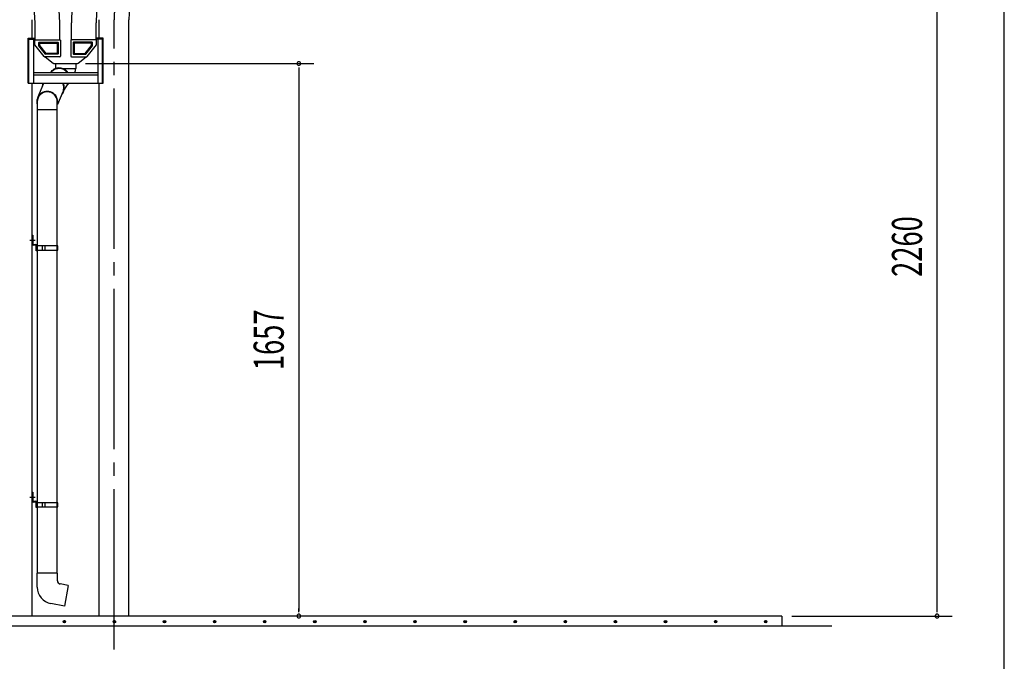
# Model space of a CAD drawing. Extents: x 434 to 16382, y 181 to 11242.
# Drawn here: x 13434 to 16382, y 1819 to 3741 of the extents above; entities that cross this region are included whole.
import ezdxf
from ezdxf.enums import TextEntityAlignment as Align

# ---------------------------------------------------------------- set-up
doc = ezdxf.new("R2010")
doc.units = 0
doc.header["$LTSCALE"] = 40
doc.header["$MEASUREMENT"] = 0
doc.linetypes.add('1PL-M', pattern=[15, 12, -1, 1, -1])
doc.linetypes.add('1PL-S', pattern=[4, 2.5, -0.5, 0.5, -0.5])
for name, color, linetype in [('1PL-M1', 6, '1PL-M'), ('HASHI_KANAGU', 2, 'CONTINUOUS'), ('HASIRA', 3, 'CONTINUOUS'), ('HATCH', 1, 'CONTINUOUS'), ('KERABA', 2, 'CONTINUOUS'), ('KISO', 2, 'CONTINUOUS'), ('SUNPOU', 4, 'CONTINUOUS'), ('TATEDOISIJIKANAGU', 2, 'CONTINUOUS'), ('U2', 4, 'CONTINUOUS'), ('WAKUSEN-01', 50, 'CONTINUOUS'), ('鼻隠し樹脂', 7, 'CONTINUOUS')]:
    doc.layers.add(name, color=color, linetype=linetype)
doc.styles.add('00', font='ROMANS', dxfattribs={"width": 0.666667, "bigfont": 'BIGFONT'})

msp = doc.modelspace()

# ---------------------------------------------------------------- linework, layer by layer
at = {"layer": '1PL-M1'}
msp.add_line((13716.6, 1855), (13716.6, 3741), dxfattribs=at)
msp.add_arc((13967, 3741), 250.5, 94.6033, 180, dxfattribs=at)
at = {"layer": 'HASHI_KANAGU'}
for p, q in [((13459.5, 3551), (13459.5, 3686)), ((13459.5, 3686), (13480.1, 3686)), ((13461.7, 3551), (13461.7, 3686)), ((13683.7, 3686), (13663.1, 3686)), ((13681.5, 3551), (13681.5, 3686)), ((13683.7, 3551), (13683.7, 3686)), ((13461.7, 3682.8), (13480.1, 3682.8)), ((13475.1, 3682.8), (13475.1, 3551)), ((13681.5, 3682.8), (13663.1, 3682.8)), ((13668.1, 3682.8), (13668.1, 3551)), ((13475.1, 3583), (13668.1, 3583)), ((13475.1, 3576), (13668.1, 3576)), ((13459.5, 3551), (13683.7, 3551))]:
    msp.add_line(p, q, dxfattribs=at)
at = {"layer": 'HASIRA'}
for p, q in [((13471.1, 3686), (13471.1, 3741)), ((13672, 3686), (13672, 3741)), ((13761.1, 1955), (13761.1, 3741)), ((13471.1, 1955), (13471.1, 3551)), ((13672, 1955), (13672, 3551))]:
    msp.add_line(p, q, dxfattribs=at)
msp.add_arc((13967, 3741), 205.9, 94.6033, 180, dxfattribs=at)
at = {"layer": 'HATCH'}
for centre in [(13567.7, 1938.3), (13717.7, 1938.3), (13867.7, 1938.3), (14017.7, 1938.3), (14167.7, 1938.3), (14317.7, 1938.3), (14467.7, 1938.3), (14617.7, 1938.3), (14767.7, 1938.3), (14917.7, 1938.3), (15067.7, 1938.3), (15217.7, 1938.3), (15367.7, 1938.3), (15517.7, 1938.3), (15667.7, 1938.3)]:
    msp.add_circle(centre, 3.75, dxfattribs=at)
for centre, start, end in [((13567.7, 1938.3), 0, 180), ((13567.7, 1938.3), 180, 0), ((13717.7, 1938.3), 0, 180), ((13717.7, 1938.3), 180, 0), ((13867.7, 1938.3), 0, 180), ((13867.7, 1938.3), 180, 0), ((14017.7, 1938.3), 0, 180), ((14017.7, 1938.3), 180, 0), ((14167.7, 1938.3), 0, 180), ((14167.7, 1938.3), 180, 0), ((14317.7, 1938.3), 0, 180), ((14317.7, 1938.3), 180, 0), ((14467.7, 1938.3), 0, 180), ((14467.7, 1938.3), 180, 0), ((14617.7, 1938.3), 0, 180), ((14617.7, 1938.3), 180, 0), ((14767.7, 1938.3), 0, 180), ((14767.7, 1938.3), 180, 0), ((14917.7, 1938.3), 0, 180), ((14917.7, 1938.3), 180, 0), ((15067.7, 1938.3), 0, 180), ((15067.7, 1938.3), 180, 0), ((15217.7, 1938.3), 0, 180), ((15217.7, 1938.3), 180, 0), ((15367.7, 1938.3), 0, 180), ((15367.7, 1938.3), 180, 0), ((15517.7, 1938.3), 0, 180), ((15517.7, 1938.3), 180, 0), ((15667.7, 1938.3), 0, 180), ((15667.7, 1938.3), 180, 0)]:
    msp.add_arc(centre, 1.88, start, end, dxfattribs=at)
at = {"layer": 'KERABA'}
for p, q in [((13480.1, 3681), (13480.1, 3731.8)), ((13554.1, 3681), (13554.1, 3731.8)), ((13589, 3681), (13589, 3731.8)), ((13663, 3681), (13663, 3731.8))]:
    msp.add_line(p, q, dxfattribs=at)
for centre, radius, start, end in [((13166.1, 3731.8), 388, 0, 85.3967), ((13977, 3731.8), 388, 94.6033, 180), ((13166.1, 3731.8), 314, 0, 85.3967), ((13977, 3731.8), 314, 94.6033, 180)]:
    msp.add_arc(centre, radius, start, end, dxfattribs=at)
at = {"layer": 'KISO'}
for p, q in [((15715.6, 1955), (11426.6, 1955)), ((15715.6, 1955), (15715.6, 1925)), ((15865.6, 1925), (11276.6, 1925))]:
    msp.add_line(p, q, dxfattribs=at)
at = {"layer": 'SUNPOU'}
for p, q in [((16180.6, 1970), (16180.6, 4200)), ((13631.4, 3609.5), (14314.5, 3609.5)), ((14269.5, 3598.2), (14269.5, 3587)), ((14269.5, 3594.5), (14269.5, 1970)), ((14269.5, 1966.3), (14269.5, 1977.5)), ((16180.6, 1966.3), (16180.6, 1977.5)), ((15745.6, 1955), (16225.6, 1955))]:
    msp.add_line(p, q, dxfattribs=at)
for centre, start, end in [((14269.5, 3609.5), 90, 270), ((14269.5, 3609.5), 270, 90), ((14269.5, 1955), 90, 270), ((14269.5, 1955), 270, 90), ((16180.6, 1955), 90, 270), ((16180.6, 1955), 270, 90)]:
    msp.add_arc(centre, 5.62, start, end, dxfattribs=at)
at = {"layer": 'TATEDOISIJIKANAGU'}
for p, q in [((13541.2, 3609.5), (13541.2, 3595)), ((13541.5, 3609.5), (13541.5, 3595)), ((13601.7, 3609.5), (13601.7, 3595)), ((13602, 3609.5), (13602, 3595)), ((13541.2, 3595), (13542.1, 3595)), ((13560.9, 3595), (13601.7, 3595)), ((13561.2, 3595), (13602, 3595)), ((13505, 3549.7), (13487.5, 3506.8)), ((13577.6, 3548.4), (13567.1, 3532.1)), ((13563.6, 3524.8), (13546.9, 3486.7)), ((13486.6, 3494.9), (13486.6, 2083.5)), ((13546.6, 2083.5), (13546.6, 3494.9)), ((13486.6, 3472.4), (13546.6, 3472.4)), ((13471.1, 3069.6), (13471.1, 3095.5)), ((13471.1, 3095.5), (13473.7, 3095.5)), ((13473.7, 3095.5), (13473.7, 3069.6)), ((13475.2, 3068.1), (13481.4, 3068.1)), ((13481.4, 3065.5), (13475.2, 3065.5)), ((13482.9, 3049), (13482.9, 3064)), ((13485.5, 3049), (13482.9, 3049)), ((13485.5, 3064), (13485.5, 3049)), ((13548.2, 3063.5), (13485.5, 3063.5)), ((13485.5, 3063.5), (13485.5, 3051)), ((13485.5, 3051), (13548.2, 3051)), ((13509.1, 3063.5), (13509.1, 3051)), ((13548.2, 3051), (13548.2, 3063.5)), ((13471.1, 2300.3), (13471.1, 2326.2)), ((13471.1, 2326.2), (13473.7, 2326.2)), ((13473.7, 2326.2), (13473.7, 2300.3)), ((13475.2, 2298.8), (13481.4, 2298.8)), ((13481.4, 2296.2), (13475.2, 2296.2)), ((13482.9, 2279.7), (13482.9, 2294.7)), ((13485.5, 2279.7), (13482.9, 2279.7)), ((13485.5, 2294.7), (13485.5, 2279.7)), ((13548.2, 2294.2), (13485.5, 2294.2)), ((13485.5, 2294.2), (13485.5, 2281.7)), ((13485.5, 2281.7), (13548.2, 2281.7)), ((13509.1, 2294.2), (13509.1, 2281.7)), ((13548.2, 2281.7), (13548.2, 2294.2)), ((13486.4, 2041.4), (13486.4, 2083.5)), ((13546.9, 2083.5), (13486.4, 2083.5)), ((13546.9, 2060.8), (13546.9, 2083.5)), ((13579.1, 2046.8), (13555.2, 2051)), ((13579.1, 2046.8), (13568.2, 1985)), ((13568.2, 1985), (13527.7, 1992.2))]:
    msp.add_line(p, q, dxfattribs=at)
at = {"layer": 'TATEDOISIJIKANAGU', "color": 6, "linetype": '1PL-S'}
for p, q in [((13464.5, 3080.5), (13480.3, 3080.5)), ((13464.5, 2311.2), (13480.3, 2311.2))]:
    msp.add_line(p, q, dxfattribs=at)
at = {"layer": 'TATEDOISIJIKANAGU'}
for centre, radius, start, end in [((13551.4, 3565.4), 30.9, 124.1882, 145.2324), ((13551.4, 3565.4), 29.4, 124.1882, 143.176), ((13551.7, 3565), 31.4, 101.5615, 124.1882), ((13551.7, 3565), 29.9, 101.5615, 124.1882), ((13551.8, 3564.6), 31.8, 79.1916, 101.5615), ((13551.8, 3564.6), 30.3, 79.1916, 101.5615), ((13551.7, 3564.1), 30.8, 57, 79.1916), ((13551.7, 3564.1), 32.3, 57, 79.1916), ((13551.7, 3564.1), 30.8, 37.9205, 57), ((13551.7, 3564.1), 32.3, 35.8765, 57), ((13515.6, 3609.5), 87.6, 342.4351, 350.4848), ((13533.6, 3538), 32.2, 156.3042, 174.4156), ((13533.6, 3538), 30.9, 155.2003, 157.775), ((13534.3, 3537), 31.8, 12.4385, 26.0946), ((13534.3, 3537), 33.2, 12.4385, 24.9575), ((13534.7, 3537.1), 31.4, 349.8118, 12.4385), ((13534.7, 3537.1), 32.7, 349.8118, 12.4385), ((13553, 3564.4), 30.9, 309.0698, 327), ((13553, 3564.4), 29.4, 327, 332.8736), ((13553, 3564.4), 30.9, 327, 334.2904), ((13516.6, 3494.9), 31.4, 343.1245, 196.8755), ((13516.6, 3494.9), 30, 0, 180), ((13535.2, 3537), 32.2, 319.6923, 327), ((13535.2, 3537), 32.2, 327, 349.8118), ((13535.2, 3537), 30.9, 335.8505, 349.8118), ((13475.2, 3069.6), 4.1, 180, 270), ((13475.2, 3069.6), 1.5, 180, 270), ((13481.4, 3064), 4.1, 0, 90), ((13481.4, 3064), 1.5, 0, 90), ((13513.8, 3057.2), 12.8, 150.8731, 209.1269), ((13475.2, 2300.3), 4.1, 180, 270), ((13475.2, 2300.3), 1.5, 180, 270), ((13481.4, 2294.7), 4.1, 0, 90), ((13481.4, 2294.7), 1.5, 0, 90), ((13513.8, 2288), 12.8, 150.8731, 209.1269), ((13536.4, 2041.4), 50, 180, 260), ((13556.9, 2060.8), 10, 180, 260)]:
    msp.add_arc(centre, radius, start, end, dxfattribs=at)
at = {"layer": 'U2'}
for p, q in [((13510.1, 3630), (13534.4, 3610.4)), ((13608.8, 3610.4), (13633.1, 3630)), ((13537.1, 3609.5), (13606.1, 3609.5))]:
    msp.add_line(p, q, dxfattribs=at)
for centre, start, end in [((13537.1, 3613.8), 231.2345, 270), ((13606.1, 3613.8), 270, 308.7655)]:
    msp.add_arc(centre, 4.3, start, end, dxfattribs=at)
at = {"layer": 'WAKUSEN-01'}
msp.add_line((16382, 414), (16382, 11242), dxfattribs=at)
at = {"layer": '鼻隠し樹脂'}
for p, q in [((13479.1, 3681), (13554.5, 3681)), ((13479.1, 3666), (13479.1, 3681)), ((13507.2, 3630.7), (13479.1, 3666)), ((13491.6, 3662.5), (13491.6, 3672.5)), ((13511.5, 3637.8), (13491.6, 3662.5)), ((13492.6, 3673.5), (13547.8, 3673.5)), ((13494.1, 3663.4), (13494.1, 3671)), ((13494.1, 3671), (13546.3, 3671)), ((13513, 3640), (13494.1, 3663.4)), ((13546.3, 3671), (13546.3, 3640)), ((13548.8, 3672.5), (13548.8, 3638.5)), ((13556.3, 3679.2), (13556.3, 3632)), ((13586.9, 3679.2), (13586.9, 3632)), ((13664.1, 3681), (13588.7, 3681)), ((13594.4, 3672.5), (13594.4, 3638.5)), ((13650.6, 3673.5), (13595.4, 3673.5)), ((13649.1, 3671), (13596.9, 3671)), ((13596.9, 3671), (13596.9, 3640)), ((13630.2, 3640), (13649.1, 3663.4)), ((13631.7, 3637.8), (13651.6, 3662.5)), ((13636, 3630.7), (13664.1, 3666)), ((13649.1, 3663.4), (13649.1, 3671)), ((13651.6, 3662.5), (13651.6, 3672.5)), ((13664.1, 3666), (13664.1, 3681)), ((13554.3, 3630), (13508.8, 3630)), ((13547.8, 3637.5), (13512.3, 3637.5)), ((13546.3, 3640), (13513, 3640)), ((13588.9, 3630), (13634.4, 3630)), ((13595.4, 3637.5), (13630.9, 3637.5)), ((13596.9, 3640), (13630.2, 3640))]:
    msp.add_line(p, q, dxfattribs=at)
for centre, radius, start, end in [((13492.6, 3672.5), 1, 90, 180), ((13547.8, 3672.5), 1, 0, 90), ((13554.5, 3680.7), 0.3, 0, 90), ((13556, 3680.7), 1.2, 180, 270), ((13556, 3679.2), 0.3, 0, 90), ((13587.2, 3679.2), 0.3, 90, 180), ((13587.2, 3680.7), 1.2, 270, 0), ((13588.7, 3680.7), 0.3, 90, 180), ((13595.4, 3672.5), 1, 90, 180), ((13650.6, 3672.5), 1, 0, 90), ((13508.8, 3632), 2, 218.5626, 270), ((13512.3, 3638.5), 1, 218.9382, 270), ((13547.8, 3638.5), 1, 270, 0), ((13554.3, 3632), 2, 270, 0), ((13588.9, 3632), 2, 180, 270), ((13595.4, 3638.5), 1, 180, 270), ((13630.9, 3638.5), 1, 270, 321.0618), ((13634.4, 3632), 2, 270, 321.4374)]:
    msp.add_arc(centre, radius, start, end, dxfattribs=at)

# ---------------------------------------------------------------- texts
at = {"layer": 'SUNPOU', "style": '00', "width": 0.666667}
msp.add_text('2260', height=90, rotation=90, dxfattribs=at).set_placement((16135.6, 2970.7))
msp.add_text('1657', height=90, rotation=90, dxfattribs=at).set_placement((14179.5, 2782.2), align=Align.MIDDLE_CENTER)

doc.saveas('drawing.dxf')
